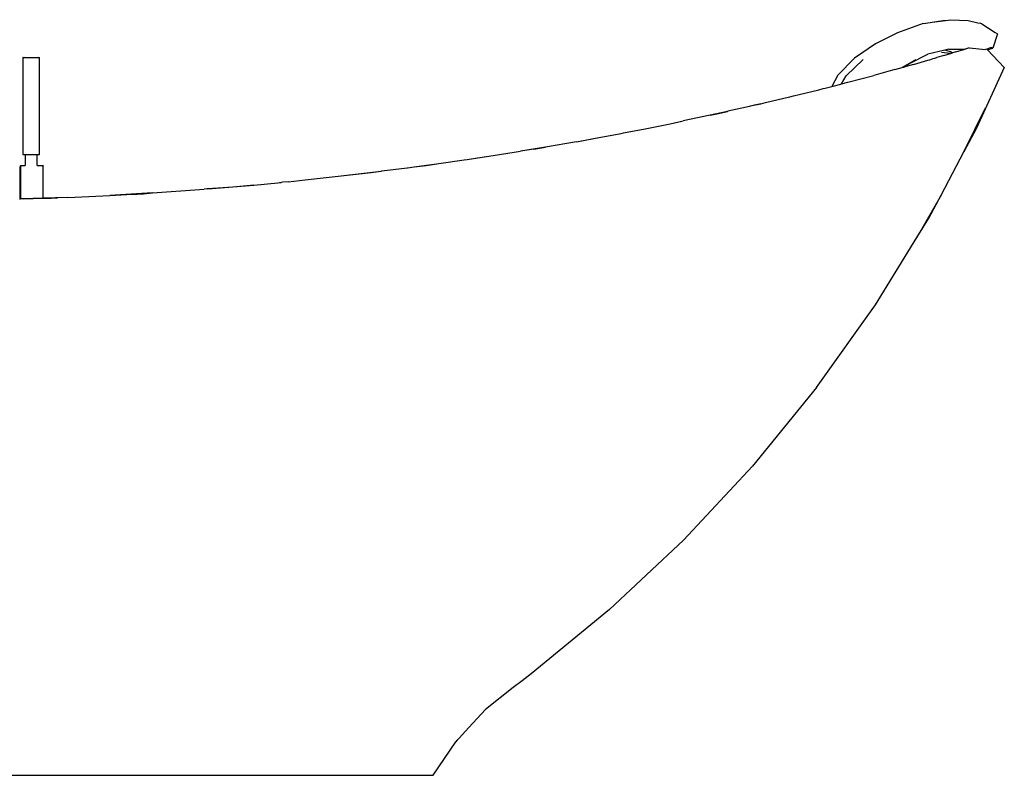
# Model space of a CAD drawing. Units: metres. Extents: x 4.3 to 17.2, y 5.6 to 9.5.
# Drawn here: x 8 to 8.9, y 5.9 to 6.7 of the extents above; entities that cross this region are included whole.
import ezdxf

# ---------------------------------------------------------------- set-up
doc = ezdxf.new("R2010")
doc.units = ezdxf.units.M
doc.layers.add('Edges', color=7, linetype='Continuous')

# ---------------------------------------------------------------- blocks, each defined once
blk = doc.blocks.new('3 oval bathtubs fr')
at = {"layer": 'Edges'}
for p, q in [((0.83652, 0.17245), (0.81173, 0.16367)), ((0.83652, 0.17245), (0.83891, 0.17301)), ((0.83891, 0.17301), (0.84512, 0.17385)), ((0.84512, 0.17385), (0.85539, 0.17564)), ((0.84512, 0.17385), (0.85807, 0.17561)), ((0.85539, 0.17564), (0.85807, 0.17561)), ((0.85807, 0.17561), (0.86293, 0.17626)), ((0.86293, 0.17626), (0.87967, 0.17553)), ((0.87967, 0.17553), (0.88904, 0.17335)), ((0.88904, 0.17335), (0.8915, 0.17291)), ((0.893, 0.17216), (0.8915, 0.17291)), ((0.893, 0.17216), (0.90599, 0.16404)), ((0.81173, 0.16367), (0.79038, 0.15314)), ((0.90796, 0.16253), (0.90347, 0.14878)), ((0.90599, 0.16404), (0.90796, 0.16253)), ((0.79038, 0.15314), (0.77026, 0.13927)), ((0.82395, 0.13446), (0.84092, 0.14289)), ((0.85723, 0.14683), (0.84092, 0.14289)), ((0.86263, 0.14355), (0.85422, 0.14468)), ((0.85622, 0.14164), (0.86263, 0.14355)), ((0.86127, 0.1478), (0.85723, 0.14683)), ((0.8628, 0.14512), (0.85723, 0.14683)), ((0.86127, 0.1478), (0.877, 0.14788)), ((0.86263, 0.14355), (0.86485, 0.14421)), ((0.8645, 0.14444), (0.8628, 0.14512)), ((0.86485, 0.14421), (0.8645, 0.14444)), ((0.86793, 0.14513), (0.86485, 0.14421)), ((0.86793, 0.14513), (0.87665, 0.14777)), ((0.87665, 0.14777), (0.877, 0.14788)), ((0.88061, 0.14898), (0.877, 0.14788)), ((0.88061, 0.14898), (0.89667, 0.14751)), ((0.89765, 0.14787), (0.89667, 0.14751)), ((0.90105, 0.14914), (0.89765, 0.14787)), ((0.89765, 0.14787), (0.89843, 0.14707)), ((0.89843, 0.14707), (0.9022, 0.14846)), ((0.89843, 0.14707), (0.91466, 0.13028)), ((0.9022, 0.14957), (0.90105, 0.14914)), ((0.9022, 0.14846), (0.90105, 0.14914)), ((0.90347, 0.14878), (0.9022, 0.14957)), ((0.9022, 0.14846), (0.90347, 0.14878)), ((-0.03193, 0.13964), (-0.03196, 0.13953)), ((-0.03196, 0.13953), (-0.03196, 0.04622)), ((-0.03185, 0.13971), (-0.03193, 0.13964)), ((-0.03171, 0.13973), (-0.03185, 0.13971)), ((-0.03171, 0.13973), (-0.03054, 0.13973)), ((-0.02927, 0.13933), (-0.03054, 0.13973)), ((-0.03054, 0.13973), (-0.01713, 0.13973)), ((-0.01713, 0.13973), (-0.01778, 0.13953)), ((-0.01713, 0.13973), (-0.01596, 0.13973)), ((-0.01582, 0.13971), (-0.01596, 0.13973)), ((-0.01573, 0.13964), (-0.01582, 0.13971)), ((-0.01571, 0.13953), (-0.01573, 0.13964)), ((-0.01571, 0.04622), (-0.01571, 0.13953)), ((0.77026, 0.13927), (0.75421, 0.12264)), ((0.77847, 0.13786), (0.76219, 0.12222)), ((0.82363, 0.13428), (0.81626, 0.13015)), ((0.81765, 0.13055), (0.82363, 0.13428)), ((0.82696, 0.13316), (0.81765, 0.13055)), ((0.82395, 0.13446), (0.82363, 0.13428)), ((0.82941, 0.13752), (0.82395, 0.13446)), ((0.82696, 0.13316), (0.8408, 0.13714)), ((0.8408, 0.13714), (0.84092, 0.1372)), ((0.84092, 0.1372), (0.84224, 0.13755)), ((0.84224, 0.13755), (0.84238, 0.13762)), ((0.84238, 0.13762), (0.84275, 0.13769)), ((0.84275, 0.13769), (0.84609, 0.13868)), ((0.84609, 0.13868), (0.84774, 0.13915)), ((0.84774, 0.13915), (0.84943, 0.13965)), ((0.84943, 0.13965), (0.84946, 0.13966)), ((0.85622, 0.14164), (0.84946, 0.13966)), ((0.8091, 0.12814), (0.7887, 0.12256)), ((0.8091, 0.12814), (0.81626, 0.13015)), ((0.81626, 0.13015), (0.81765, 0.13055)), ((0.91466, 0.13028), (0.8877, 0.0716)), ((0.75421, 0.12264), (0.74835, 0.11197)), ((0.74835, 0.11197), (0.75689, 0.11416)), ((0.75689, 0.11416), (0.75762, 0.11435)), ((0.75762, 0.11435), (0.76219, 0.12222)), ((0.75762, 0.11435), (0.76363, 0.11589)), ((0.76363, 0.11589), (0.7887, 0.12256)), ((0.71685, 0.10406), (0.73589, 0.10877)), ((0.73589, 0.10877), (0.73985, 0.10981)), ((0.73985, 0.10981), (0.73992, 0.10981)), ((0.73992, 0.10981), (0.74192, 0.11033)), ((0.74192, 0.11033), (0.74434, 0.11094)), ((0.74434, 0.11094), (0.74835, 0.11197)), ((0.68, 0.09524), (0.66616, 0.09203)), ((0.67506, 0.09404), (0.68, 0.09524)), ((0.68, 0.09524), (0.68447, 0.09628)), ((0.68447, 0.09628), (0.70746, 0.10174)), ((0.70746, 0.10174), (0.70775, 0.10185)), ((0.70775, 0.10185), (0.70789, 0.10184)), ((0.70789, 0.10184), (0.71151, 0.10276)), ((0.71151, 0.10276), (0.71685, 0.10406)), ((0.64775, 0.08786), (0.63083, 0.08412)), ((0.63083, 0.08412), (0.639, 0.08588)), ((0.639, 0.08588), (0.64775, 0.08786)), ((0.64775, 0.08786), (0.64803, 0.08792)), ((0.66616, 0.09203), (0.64803, 0.08792)), ((0.67506, 0.09404), (0.66616, 0.09203)), ((0.87573, 0.04879), (0.89644, 0.09125)), ((0.59233, 0.07594), (0.60495, 0.07861)), ((0.59233, 0.07594), (0.59814, 0.07712)), ((0.59814, 0.07712), (0.60495, 0.07861)), ((0.60495, 0.07861), (0.60504, 0.07863)), ((0.60504, 0.07863), (0.60508, 0.0786)), ((0.63083, 0.08412), (0.60508, 0.0786)), ((0.52539, 0.06285), (0.54503, 0.06656)), ((0.54503, 0.06656), (0.54733, 0.06701)), ((0.54733, 0.06701), (0.5684, 0.07111)), ((0.54733, 0.06701), (0.5576, 0.06894)), ((0.5576, 0.06894), (0.5684, 0.07111)), ((0.5684, 0.07111), (0.59233, 0.07594)), ((0.8877, 0.0716), (0.87573, 0.04879)), ((0.50209, 0.05863), (0.47223, 0.05343)), ((0.50209, 0.05863), (0.52539, 0.06285)), ((0.50209, 0.05863), (0.51514, 0.06091)), ((0.51514, 0.06091), (0.52539, 0.06285)), ((0.41743, 0.04456), (0.44797, 0.0494)), ((0.47223, 0.05343), (0.44797, 0.0494)), ((0.46097, 0.05146), (0.44797, 0.0494)), ((0.46097, 0.05146), (0.47223, 0.05343)), ((0.85372, 0.00707), (0.87573, 0.04879)), ((-0.03196, 0.04622), (-0.0297, 0.04622)), ((-0.0297, 0.04622), (-0.0297, 0.03569)), ((-0.0297, 0.04622), (-0.01796, 0.04622)), ((-0.01796, 0.03569), (-0.01796, 0.04622)), ((-0.01796, 0.04622), (-0.01571, 0.04622)), ((0.36915, 0.03753), (0.39372, 0.04104)), ((0.39372, 0.04104), (0.39651, 0.04146)), ((0.39651, 0.04146), (0.39665, 0.04146)), ((0.39665, 0.04146), (0.40912, 0.04325)), ((0.39665, 0.04146), (0.40663, 0.04298)), ((0.40663, 0.04298), (0.41743, 0.04456)), ((0.40912, 0.04325), (0.41743, 0.04456)), ((-0.03467, 0.03421), (-0.03439, 0.03421)), ((-0.03467, 0.03421), (-0.03467, 0.0035)), ((-0.03439, 0.03421), (-0.03422, 0.03424)), ((-0.03422, 0.03424), (-0.03412, 0.03432)), ((-0.03412, 0.03432), (-0.03409, 0.03445)), ((-0.03409, 0.03508), (-0.03405, 0.03532)), ((-0.03409, 0.03508), (-0.03409, 0.03445)), ((-0.03409, 0.03445), (-0.03409, 0.00351)), ((-0.03405, 0.03532), (-0.03391, 0.03553)), ((-0.03391, 0.03553), (-0.03365, 0.03565)), ((-0.03365, 0.03565), (-0.03335, 0.03569)), ((-0.03335, 0.03569), (-0.0297, 0.03569)), ((-0.01796, 0.03569), (-0.01302, 0.03569)), ((-0.01302, 0.03569), (-0.01272, 0.03565)), ((-0.01272, 0.03565), (-0.01246, 0.03553)), ((-0.01246, 0.03553), (-0.01231, 0.03532)), ((-0.01231, 0.03532), (-0.01227, 0.03508)), ((-0.01227, 0.00415), (-0.01227, 0.03508)), ((0.27223, 0.02542), (0.31364, 0.03028)), ((0.27223, 0.02542), (0.3041, 0.02905)), ((0.3041, 0.02905), (0.31364, 0.03028)), ((0.31364, 0.03028), (0.31426, 0.03035)), ((0.31426, 0.03035), (0.33887, 0.03348)), ((0.33887, 0.03348), (0.33907, 0.03351)), ((0.33907, 0.03351), (0.34537, 0.03431)), ((0.34537, 0.03431), (0.36915, 0.03753)), ((0.34537, 0.03431), (0.35707, 0.0358)), ((0.35707, 0.0358), (0.36915, 0.03753)), ((0.1909, 0.01681), (0.21394, 0.01901)), ((0.21394, 0.01901), (0.21578, 0.01922)), ((0.21578, 0.01922), (0.21712, 0.01932)), ((0.21874, 0.01947), (0.21712, 0.01932)), ((0.22385, 0.02004), (0.21874, 0.01947)), ((0.22385, 0.02004), (0.24041, 0.02191)), ((0.24041, 0.02191), (0.26631, 0.02474)), ((0.26631, 0.02474), (0.27223, 0.02542)), ((0.09328, 0.00913), (0.14286, 0.01281)), ((0.14596, 0.01306), (0.14286, 0.01281)), ((0.14642, 0.01307), (0.14596, 0.01306)), ((0.14642, 0.01307), (0.1909, 0.01681)), ((0.17066, 0.01487), (0.14642, 0.01307)), ((0.1909, 0.01681), (0.17066, 0.01487)), ((-0.03519, 0.00348), (-0.03467, 0.0035)), ((-0.03467, 0.0035), (-0.03409, 0.00351)), ((-0.03144, 0.00356), (-0.03409, 0.00351)), ((-0.01227, 0.00415), (-0.03144, 0.00356)), ((-0.03144, 0.00356), (-0.01227, 0.004)), ((0.0116, 0.00489), (-0.01227, 0.00415)), ((-0.01227, 0.00415), (-0.01227, 0.004)), ((-0.01227, 0.004), (-0.00943, 0.00403)), ((-0.00943, 0.00403), (-0.00447, 0.00414)), ((-0.00447, 0.00414), (0.00116, 0.00443)), ((0.00116, 0.00443), (0.00146, 0.00442)), ((0.0116, 0.00489), (0.00146, 0.00442)), ((0.0116, 0.00489), (0.05187, 0.00679)), ((0.09328, 0.00913), (0.05187, 0.00679)), ((0.05187, 0.00679), (0.06855, 0.00757)), ((0.06855, 0.00757), (0.08436, 0.00847)), ((0.06855, 0.00757), (0.07848, 0.00804)), ((0.08436, 0.00847), (0.09328, 0.00913)), ((0.85372, 0.00707), (0.83042, -0.03388)), ((0.84187, -0.01519), (0.85372, 0.00707)), ((0.83042, -0.03388), (0.84187, -0.01519)), ((0.79043, -0.09869), (0.83042, -0.03388)), ((0.73364, -0.17851), (0.79043, -0.09869)), ((0.73364, -0.17851), (0.67177, -0.2543)), ((0.60513, -0.32573), (0.67177, -0.2543)), ((0.53402, -0.39252), (0.60513, -0.32573)), ((0.53402, -0.39252), (0.45844, -0.45465)), ((0.45844, -0.45465), (0.44972, -0.46129)), ((0.44972, -0.46129), (0.44094, -0.46788)), ((0.44094, -0.46788), (0.41433, -0.48907)), ((0.41433, -0.48907), (0.39814, -0.50636)), ((0.39814, -0.50636), (0.38558, -0.52016)), ((0.36374, -0.55247), (0.38558, -0.52016)), ((0.38654, -0.51874), (0.38558, -0.52016)), ((-0.12641, -0.55247), (0.36374, -0.55247))]:
    blk.add_line(p, q, dxfattribs=at)

msp = doc.modelspace()

# ---------------------------------------------------------------- block references
msp.add_blockref('3 oval bathtubs fr', (8.01426, 6.49452))

doc.saveas('drawing.dxf')
